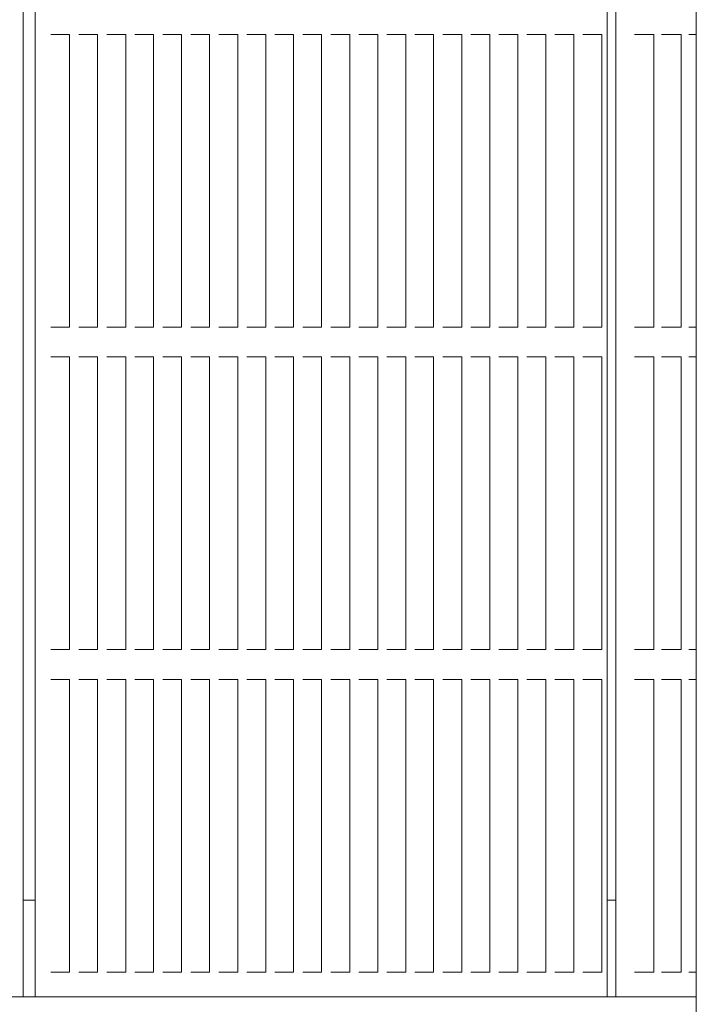
# Model space of a CAD drawing. Units: millimetres. Extents: x -7231 to 7082, y -5218 to 5441.
# Drawn here: x -157 to 70, y 287 to 618 of the extents above; entities that cross this region are included whole.
import ezdxf

# ---------------------------------------------------------------- set-up
doc = ezdxf.new("R2010")
doc.units = ezdxf.units.MM
doc.layers.add('Visible (ISO)', color=7, linetype='Continuous', lineweight=18)

msp = doc.modelspace()

# ---------------------------------------------------------------- linework, layer by layer
at = {"layer": 'Visible (ISO)'}
for p, q in [((70.42, 1261.87), (70.42, 82.87)), ((-155.86, 1054.87), (-155.86, 289.87)), ((-151.8, 1054.87), (-151.8, 289.87)), ((40.47, 1054.87), (40.47, 289.87)), ((43.31, 1054.87), (43.31, 289.87)), ((-145.93, 613.2), (-146.53, 613.2)), ((-145.1, 613.2), (-145.93, 613.2)), ((-145.1, 613.2), (-144.5, 613.2)), ((-140.61, 613.2), (-144.5, 613.2)), ((-140.61, 613.2), (-140.23, 613.2)), ((-140.23, 613.2), (-140.23, 514.87)), ((-136.51, 613.2), (-137.12, 613.2)), ((-135.69, 613.2), (-136.51, 613.2)), ((-135.69, 613.2), (-135.09, 613.2)), ((-131.2, 613.2), (-135.09, 613.2)), ((-131.2, 613.2), (-130.82, 613.2)), ((-130.82, 613.2), (-130.82, 514.87)), ((-127.1, 613.2), (-127.7, 613.2)), ((-126.28, 613.2), (-127.1, 613.2)), ((-126.28, 613.2), (-125.67, 613.2)), ((-121.79, 613.2), (-125.67, 613.2)), ((-121.79, 613.2), (-121.4, 613.2)), ((-121.4, 613.2), (-121.4, 514.87)), ((-117.69, 613.2), (-118.29, 613.2)), ((-116.86, 613.2), (-117.69, 613.2)), ((-116.86, 613.2), (-116.26, 613.2)), ((-112.37, 613.2), (-116.26, 613.2)), ((-112.37, 613.2), (-111.99, 613.2)), ((-111.99, 613.2), (-111.99, 514.87)), ((-108.28, 613.2), (-108.88, 613.2)), ((-107.45, 613.2), (-108.28, 613.2)), ((-107.45, 613.2), (-106.85, 613.2)), ((-102.96, 613.2), (-106.85, 613.2)), ((-102.96, 613.2), (-102.58, 613.2)), ((-102.58, 613.2), (-102.58, 514.87)), ((-98.86, 613.2), (-99.47, 613.2)), ((-98.04, 613.2), (-98.86, 613.2)), ((-98.04, 613.2), (-97.44, 613.2)), ((-93.55, 613.2), (-97.44, 613.2)), ((-93.55, 613.2), (-93.17, 613.2)), ((-93.17, 613.2), (-93.17, 514.87)), ((-89.45, 613.2), (-90.05, 613.2)), ((-88.63, 613.2), (-89.45, 613.2)), ((-88.63, 613.2), (-88.02, 613.2)), ((-84.14, 613.2), (-88.02, 613.2)), ((-84.14, 613.2), (-83.75, 613.2)), ((-83.75, 613.2), (-83.75, 514.87)), ((-80.04, 613.2), (-80.64, 613.2)), ((-79.21, 613.2), (-80.04, 613.2)), ((-79.21, 613.2), (-78.61, 613.2)), ((-74.72, 613.2), (-78.61, 613.2)), ((-74.72, 613.2), (-74.34, 613.2)), ((-74.34, 613.2), (-74.34, 514.87)), ((-70.62, 613.2), (-71.23, 613.2)), ((-69.8, 613.2), (-70.62, 613.2)), ((-69.8, 613.2), (-69.2, 613.2)), ((-65.31, 613.2), (-69.2, 613.2)), ((-65.31, 613.2), (-64.93, 613.2)), ((-64.93, 613.2), (-64.93, 514.87)), ((-61.21, 613.2), (-61.82, 613.2)), ((-60.39, 613.2), (-61.21, 613.2)), ((-60.39, 613.2), (-59.79, 613.2)), ((-55.9, 613.2), (-59.79, 613.2)), ((-55.9, 613.2), (-55.52, 613.2)), ((-55.52, 613.2), (-55.52, 514.87)), ((-51.8, 613.2), (-52.4, 613.2)), ((-50.98, 613.2), (-51.8, 613.2)), ((-50.98, 613.2), (-50.37, 613.2)), ((-46.49, 613.2), (-50.37, 613.2)), ((-46.49, 613.2), (-46.1, 613.2)), ((-46.1, 613.2), (-46.1, 514.87)), ((-42.39, 613.2), (-42.99, 613.2)), ((-41.56, 613.2), (-42.39, 613.2)), ((-41.56, 613.2), (-40.96, 613.2)), ((-37.07, 613.2), (-40.96, 613.2)), ((-37.07, 613.2), (-36.69, 613.2)), ((-36.69, 613.2), (-36.69, 514.87)), ((-32.97, 613.2), (-33.58, 613.2)), ((-32.15, 613.2), (-32.97, 613.2)), ((-32.15, 613.2), (-31.55, 613.2)), ((-27.66, 613.2), (-31.55, 613.2)), ((-27.66, 613.2), (-27.28, 613.2)), ((-27.28, 613.2), (-27.28, 514.87)), ((-23.56, 613.2), (-24.17, 613.2)), ((-22.74, 613.2), (-23.56, 613.2)), ((-22.74, 613.2), (-22.14, 613.2)), ((-18.25, 613.2), (-22.14, 613.2)), ((-18.25, 613.2), (-17.87, 613.2)), ((-17.87, 613.2), (-17.87, 514.87)), ((-14.15, 613.2), (-14.75, 613.2)), ((-13.33, 613.2), (-14.15, 613.2)), ((-13.33, 613.2), (-12.72, 613.2)), ((-8.84, 613.2), (-12.72, 613.2)), ((-8.84, 613.2), (-8.45, 613.2)), ((-8.45, 613.2), (-8.45, 514.87)), ((-4.74, 613.2), (-5.34, 613.2)), ((-3.91, 613.2), (-4.74, 613.2)), ((-3.91, 613.2), (-3.31, 613.2)), ((0.58, 613.2), (-3.31, 613.2)), ((0.58, 613.2), (0.96, 613.2)), ((0.96, 613.2), (0.96, 514.87)), ((4.68, 613.2), (4.07, 613.2)), ((5.5, 613.2), (4.68, 613.2)), ((5.5, 613.2), (6.1, 613.2)), ((9.99, 613.2), (6.1, 613.2)), ((9.99, 613.2), (10.37, 613.2)), ((10.37, 613.2), (10.37, 514.87)), ((14.09, 613.2), (13.48, 613.2)), ((14.91, 613.2), (14.09, 613.2)), ((14.91, 613.2), (15.51, 613.2)), ((19.4, 613.2), (15.51, 613.2)), ((19.4, 613.2), (19.78, 613.2)), ((19.78, 613.2), (19.78, 514.87)), ((23.5, 613.2), (22.9, 613.2)), ((24.32, 613.2), (23.5, 613.2)), ((24.32, 613.2), (24.93, 613.2)), ((28.81, 613.2), (24.93, 613.2)), ((28.81, 613.2), (29.2, 613.2)), ((29.2, 613.2), (29.2, 514.87)), ((32.91, 613.2), (32.31, 613.2)), ((33.74, 613.2), (32.91, 613.2)), ((33.74, 613.2), (34.34, 613.2)), ((38.23, 613.2), (34.34, 613.2)), ((38.23, 613.2), (38.61, 613.2)), ((38.61, 613.2), (38.61, 514.87)), ((50.25, 613.2), (49.61, 613.2)), ((51.39, 613.2), (50.25, 613.2)), ((51.39, 613.2), (52.03, 613.2)), ((55.81, 613.2), (52.03, 613.2)), ((55.81, 613.2), (56.15, 613.2)), ((56.15, 613.2), (56.15, 514.87)), ((59.4, 613.2), (58.77, 613.2)), ((60.55, 613.2), (59.4, 613.2)), ((60.55, 613.2), (61.18, 613.2)), ((64.96, 613.2), (61.18, 613.2)), ((64.96, 613.2), (65.3, 613.2)), ((65.3, 613.2), (65.3, 514.87)), ((68.56, 613.2), (67.92, 613.2)), ((69.7, 613.2), (68.56, 613.2)), ((69.7, 613.2), (70.34, 613.2)), ((70.42, 613.2), (70.34, 613.2)), ((-146.53, 514.87), (-145.93, 514.87)), ((-145.93, 514.87), (-145.1, 514.87)), ((-144.5, 514.87), (-145.1, 514.87)), ((-144.5, 514.87), (-140.61, 514.87)), ((-140.23, 514.87), (-140.61, 514.87)), ((-137.12, 514.87), (-136.51, 514.87)), ((-136.51, 514.87), (-135.69, 514.87)), ((-135.09, 514.87), (-135.69, 514.87)), ((-135.09, 514.87), (-131.2, 514.87)), ((-130.82, 514.87), (-131.2, 514.87)), ((-127.7, 514.87), (-127.1, 514.87)), ((-127.1, 514.87), (-126.28, 514.87)), ((-125.67, 514.87), (-126.28, 514.87)), ((-125.67, 514.87), (-121.79, 514.87)), ((-121.4, 514.87), (-121.79, 514.87)), ((-118.29, 514.87), (-117.69, 514.87)), ((-117.69, 514.87), (-116.86, 514.87)), ((-116.26, 514.87), (-116.86, 514.87)), ((-116.26, 514.87), (-112.37, 514.87)), ((-111.99, 514.87), (-112.37, 514.87)), ((-108.88, 514.87), (-108.28, 514.87)), ((-108.28, 514.87), (-107.45, 514.87)), ((-106.85, 514.87), (-107.45, 514.87)), ((-106.85, 514.87), (-102.96, 514.87)), ((-102.58, 514.87), (-102.96, 514.87)), ((-99.47, 514.87), (-98.86, 514.87)), ((-98.86, 514.87), (-98.04, 514.87)), ((-97.44, 514.87), (-98.04, 514.87)), ((-97.44, 514.87), (-93.55, 514.87)), ((-93.17, 514.87), (-93.55, 514.87)), ((-90.05, 514.87), (-89.45, 514.87)), ((-89.45, 514.87), (-88.63, 514.87)), ((-88.02, 514.87), (-88.63, 514.87)), ((-88.02, 514.87), (-84.14, 514.87)), ((-83.75, 514.87), (-84.14, 514.87)), ((-80.64, 514.87), (-80.04, 514.87)), ((-80.04, 514.87), (-79.21, 514.87)), ((-78.61, 514.87), (-79.21, 514.87)), ((-78.61, 514.87), (-74.72, 514.87)), ((-74.34, 514.87), (-74.72, 514.87)), ((-71.23, 514.87), (-70.62, 514.87)), ((-70.62, 514.87), (-69.8, 514.87)), ((-69.2, 514.87), (-69.8, 514.87)), ((-69.2, 514.87), (-65.31, 514.87)), ((-64.93, 514.87), (-65.31, 514.87)), ((-61.82, 514.87), (-61.21, 514.87)), ((-61.21, 514.87), (-60.39, 514.87)), ((-59.79, 514.87), (-60.39, 514.87)), ((-59.79, 514.87), (-55.9, 514.87)), ((-55.52, 514.87), (-55.9, 514.87)), ((-52.4, 514.87), (-51.8, 514.87)), ((-51.8, 514.87), (-50.98, 514.87)), ((-50.37, 514.87), (-50.98, 514.87)), ((-50.37, 514.87), (-46.49, 514.87)), ((-46.1, 514.87), (-46.49, 514.87)), ((-42.99, 514.87), (-42.39, 514.87)), ((-42.39, 514.87), (-41.56, 514.87)), ((-40.96, 514.87), (-41.56, 514.87)), ((-40.96, 514.87), (-37.07, 514.87)), ((-36.69, 514.87), (-37.07, 514.87)), ((-33.58, 514.87), (-32.97, 514.87)), ((-32.97, 514.87), (-32.15, 514.87)), ((-31.55, 514.87), (-32.15, 514.87)), ((-31.55, 514.87), (-27.66, 514.87)), ((-27.28, 514.87), (-27.66, 514.87)), ((-24.17, 514.87), (-23.56, 514.87)), ((-23.56, 514.87), (-22.74, 514.87)), ((-22.14, 514.87), (-22.74, 514.87)), ((-22.14, 514.87), (-18.25, 514.87)), ((-17.87, 514.87), (-18.25, 514.87)), ((-14.75, 514.87), (-14.15, 514.87)), ((-14.15, 514.87), (-13.33, 514.87)), ((-12.72, 514.87), (-13.33, 514.87)), ((-12.72, 514.87), (-8.84, 514.87)), ((-8.45, 514.87), (-8.84, 514.87)), ((-5.34, 514.87), (-4.74, 514.87)), ((-4.74, 514.87), (-3.91, 514.87)), ((-3.31, 514.87), (-3.91, 514.87)), ((-3.31, 514.87), (0.58, 514.87)), ((0.96, 514.87), (0.58, 514.87)), ((4.07, 514.87), (4.68, 514.87)), ((4.68, 514.87), (5.5, 514.87)), ((6.1, 514.87), (5.5, 514.87)), ((6.1, 514.87), (9.99, 514.87)), ((10.37, 514.87), (9.99, 514.87)), ((13.48, 514.87), (14.09, 514.87)), ((14.09, 514.87), (14.91, 514.87)), ((15.51, 514.87), (14.91, 514.87)), ((15.51, 514.87), (19.4, 514.87)), ((19.78, 514.87), (19.4, 514.87)), ((22.9, 514.87), (23.5, 514.87)), ((23.5, 514.87), (24.32, 514.87)), ((24.93, 514.87), (24.32, 514.87)), ((24.93, 514.87), (28.81, 514.87)), ((29.2, 514.87), (28.81, 514.87)), ((32.31, 514.87), (32.91, 514.87)), ((32.91, 514.87), (33.74, 514.87)), ((34.34, 514.87), (33.74, 514.87)), ((34.34, 514.87), (38.23, 514.87)), ((38.61, 514.87), (38.23, 514.87)), ((49.61, 514.87), (50.25, 514.87)), ((50.25, 514.87), (51.39, 514.87)), ((52.03, 514.87), (51.39, 514.87)), ((52.03, 514.87), (55.81, 514.87)), ((56.15, 514.87), (55.81, 514.87)), ((58.77, 514.87), (59.4, 514.87)), ((59.4, 514.87), (60.55, 514.87)), ((61.18, 514.87), (60.55, 514.87)), ((61.18, 514.87), (64.96, 514.87)), ((65.3, 514.87), (64.96, 514.87)), ((67.92, 514.87), (68.56, 514.87)), ((68.56, 514.87), (69.7, 514.87)), ((70.34, 514.87), (69.7, 514.87)), ((70.34, 514.87), (70.42, 514.87)), ((-145.93, 504.87), (-146.53, 504.87)), ((-145.1, 504.87), (-145.93, 504.87)), ((-145.1, 504.87), (-144.5, 504.87)), ((-140.61, 504.87), (-144.5, 504.87)), ((-140.61, 504.87), (-140.23, 504.87)), ((-140.23, 504.87), (-140.23, 406.54)), ((-136.51, 504.87), (-137.12, 504.87)), ((-135.69, 504.87), (-136.51, 504.87)), ((-135.69, 504.87), (-135.09, 504.87)), ((-131.2, 504.87), (-135.09, 504.87)), ((-131.2, 504.87), (-130.82, 504.87)), ((-130.82, 504.87), (-130.82, 406.54)), ((-127.1, 504.87), (-127.7, 504.87)), ((-126.28, 504.87), (-127.1, 504.87)), ((-126.28, 504.87), (-125.67, 504.87)), ((-121.79, 504.87), (-125.67, 504.87)), ((-121.79, 504.87), (-121.4, 504.87)), ((-121.4, 504.87), (-121.4, 406.54)), ((-117.69, 504.87), (-118.29, 504.87)), ((-116.86, 504.87), (-117.69, 504.87)), ((-116.86, 504.87), (-116.26, 504.87)), ((-112.37, 504.87), (-116.26, 504.87)), ((-112.37, 504.87), (-111.99, 504.87)), ((-111.99, 504.87), (-111.99, 406.54)), ((-108.28, 504.87), (-108.88, 504.87)), ((-107.45, 504.87), (-108.28, 504.87)), ((-107.45, 504.87), (-106.85, 504.87)), ((-102.96, 504.87), (-106.85, 504.87)), ((-102.96, 504.87), (-102.58, 504.87)), ((-102.58, 504.87), (-102.58, 406.54)), ((-98.86, 504.87), (-99.47, 504.87)), ((-98.04, 504.87), (-98.86, 504.87)), ((-98.04, 504.87), (-97.44, 504.87)), ((-93.55, 504.87), (-97.44, 504.87)), ((-93.55, 504.87), (-93.17, 504.87)), ((-93.17, 504.87), (-93.17, 406.54)), ((-89.45, 504.87), (-90.05, 504.87)), ((-88.63, 504.87), (-89.45, 504.87)), ((-88.63, 504.87), (-88.02, 504.87)), ((-84.14, 504.87), (-88.02, 504.87)), ((-84.14, 504.87), (-83.75, 504.87)), ((-83.75, 504.87), (-83.75, 406.54)), ((-80.04, 504.87), (-80.64, 504.87)), ((-79.21, 504.87), (-80.04, 504.87)), ((-79.21, 504.87), (-78.61, 504.87)), ((-74.72, 504.87), (-78.61, 504.87)), ((-74.72, 504.87), (-74.34, 504.87)), ((-74.34, 504.87), (-74.34, 406.54)), ((-70.62, 504.87), (-71.23, 504.87)), ((-69.8, 504.87), (-70.62, 504.87)), ((-69.8, 504.87), (-69.2, 504.87)), ((-65.31, 504.87), (-69.2, 504.87)), ((-65.31, 504.87), (-64.93, 504.87)), ((-64.93, 504.87), (-64.93, 406.54)), ((-61.21, 504.87), (-61.82, 504.87)), ((-60.39, 504.87), (-61.21, 504.87)), ((-60.39, 504.87), (-59.79, 504.87)), ((-55.9, 504.87), (-59.79, 504.87)), ((-55.9, 504.87), (-55.52, 504.87)), ((-55.52, 504.87), (-55.52, 406.54)), ((-51.8, 504.87), (-52.4, 504.87)), ((-50.98, 504.87), (-51.8, 504.87)), ((-50.98, 504.87), (-50.37, 504.87)), ((-46.49, 504.87), (-50.37, 504.87)), ((-46.49, 504.87), (-46.1, 504.87)), ((-46.1, 504.87), (-46.1, 406.54)), ((-42.39, 504.87), (-42.99, 504.87)), ((-41.56, 504.87), (-42.39, 504.87)), ((-41.56, 504.87), (-40.96, 504.87)), ((-37.07, 504.87), (-40.96, 504.87)), ((-37.07, 504.87), (-36.69, 504.87)), ((-36.69, 504.87), (-36.69, 406.54)), ((-32.97, 504.87), (-33.58, 504.87)), ((-32.15, 504.87), (-32.97, 504.87)), ((-32.15, 504.87), (-31.55, 504.87)), ((-27.66, 504.87), (-31.55, 504.87)), ((-27.66, 504.87), (-27.28, 504.87)), ((-27.28, 504.87), (-27.28, 406.54)), ((-23.56, 504.87), (-24.17, 504.87)), ((-22.74, 504.87), (-23.56, 504.87)), ((-22.74, 504.87), (-22.14, 504.87)), ((-18.25, 504.87), (-22.14, 504.87)), ((-18.25, 504.87), (-17.87, 504.87)), ((-17.87, 504.87), (-17.87, 406.54)), ((-14.15, 504.87), (-14.75, 504.87)), ((-13.33, 504.87), (-14.15, 504.87)), ((-13.33, 504.87), (-12.72, 504.87)), ((-8.84, 504.87), (-12.72, 504.87)), ((-8.84, 504.87), (-8.45, 504.87)), ((-8.45, 504.87), (-8.45, 406.54)), ((-4.74, 504.87), (-5.34, 504.87)), ((-3.91, 504.87), (-4.74, 504.87)), ((-3.91, 504.87), (-3.31, 504.87)), ((0.58, 504.87), (-3.31, 504.87)), ((0.58, 504.87), (0.96, 504.87)), ((0.96, 504.87), (0.96, 406.54)), ((4.68, 504.87), (4.07, 504.87)), ((5.5, 504.87), (4.68, 504.87)), ((5.5, 504.87), (6.1, 504.87)), ((9.99, 504.87), (6.1, 504.87)), ((9.99, 504.87), (10.37, 504.87)), ((10.37, 504.87), (10.37, 406.54)), ((14.09, 504.87), (13.48, 504.87)), ((14.91, 504.87), (14.09, 504.87)), ((14.91, 504.87), (15.51, 504.87)), ((19.4, 504.87), (15.51, 504.87)), ((19.4, 504.87), (19.78, 504.87)), ((19.78, 504.87), (19.78, 406.54)), ((23.5, 504.87), (22.9, 504.87)), ((24.32, 504.87), (23.5, 504.87)), ((24.32, 504.87), (24.93, 504.87)), ((28.81, 504.87), (24.93, 504.87)), ((28.81, 504.87), (29.2, 504.87)), ((29.2, 504.87), (29.2, 406.54)), ((32.91, 504.87), (32.31, 504.87)), ((33.74, 504.87), (32.91, 504.87)), ((33.74, 504.87), (34.34, 504.87)), ((38.23, 504.87), (34.34, 504.87)), ((38.23, 504.87), (38.61, 504.87)), ((38.61, 504.87), (38.61, 406.54)), ((50.25, 504.87), (49.61, 504.87)), ((51.39, 504.87), (50.25, 504.87)), ((51.39, 504.87), (52.03, 504.87)), ((55.81, 504.87), (52.03, 504.87)), ((55.81, 504.87), (56.15, 504.87)), ((56.15, 504.87), (56.15, 406.54)), ((59.4, 504.87), (58.77, 504.87)), ((60.55, 504.87), (59.4, 504.87)), ((60.55, 504.87), (61.18, 504.87)), ((64.96, 504.87), (61.18, 504.87)), ((64.96, 504.87), (65.3, 504.87)), ((65.3, 504.87), (65.3, 406.54)), ((68.56, 504.87), (67.92, 504.87)), ((69.7, 504.87), (68.56, 504.87)), ((69.7, 504.87), (70.34, 504.87)), ((70.42, 504.87), (70.34, 504.87)), ((-146.53, 406.54), (-145.93, 406.54)), ((-145.93, 406.54), (-145.1, 406.54)), ((-144.5, 406.54), (-145.1, 406.54)), ((-144.5, 406.54), (-140.61, 406.54)), ((-140.23, 406.54), (-140.61, 406.54)), ((-137.12, 406.54), (-136.51, 406.54)), ((-136.51, 406.54), (-135.69, 406.54)), ((-135.09, 406.54), (-135.69, 406.54)), ((-135.09, 406.54), (-131.2, 406.54)), ((-130.82, 406.54), (-131.2, 406.54)), ((-127.7, 406.54), (-127.1, 406.54)), ((-127.1, 406.54), (-126.28, 406.54)), ((-125.67, 406.54), (-126.28, 406.54)), ((-125.67, 406.54), (-121.79, 406.54)), ((-121.4, 406.54), (-121.79, 406.54)), ((-118.29, 406.54), (-117.69, 406.54)), ((-117.69, 406.54), (-116.86, 406.54)), ((-116.26, 406.54), (-116.86, 406.54)), ((-116.26, 406.54), (-112.37, 406.54)), ((-111.99, 406.54), (-112.37, 406.54)), ((-108.88, 406.54), (-108.28, 406.54)), ((-108.28, 406.54), (-107.45, 406.54)), ((-106.85, 406.54), (-107.45, 406.54)), ((-106.85, 406.54), (-102.96, 406.54)), ((-102.58, 406.54), (-102.96, 406.54)), ((-99.47, 406.54), (-98.86, 406.54)), ((-98.86, 406.54), (-98.04, 406.54)), ((-97.44, 406.54), (-98.04, 406.54)), ((-97.44, 406.54), (-93.55, 406.54)), ((-93.17, 406.54), (-93.55, 406.54)), ((-90.05, 406.54), (-89.45, 406.54)), ((-89.45, 406.54), (-88.63, 406.54)), ((-88.02, 406.54), (-88.63, 406.54)), ((-88.02, 406.54), (-84.14, 406.54)), ((-83.75, 406.54), (-84.14, 406.54)), ((-80.64, 406.54), (-80.04, 406.54)), ((-80.04, 406.54), (-79.21, 406.54)), ((-78.61, 406.54), (-79.21, 406.54)), ((-78.61, 406.54), (-74.72, 406.54)), ((-74.34, 406.54), (-74.72, 406.54)), ((-71.23, 406.54), (-70.62, 406.54)), ((-70.62, 406.54), (-69.8, 406.54)), ((-69.2, 406.54), (-69.8, 406.54)), ((-69.2, 406.54), (-65.31, 406.54)), ((-64.93, 406.54), (-65.31, 406.54)), ((-61.82, 406.54), (-61.21, 406.54)), ((-61.21, 406.54), (-60.39, 406.54)), ((-59.79, 406.54), (-60.39, 406.54)), ((-59.79, 406.54), (-55.9, 406.54)), ((-55.52, 406.54), (-55.9, 406.54)), ((-52.4, 406.54), (-51.8, 406.54)), ((-51.8, 406.54), (-50.98, 406.54)), ((-50.37, 406.54), (-50.98, 406.54)), ((-50.37, 406.54), (-46.49, 406.54)), ((-46.1, 406.54), (-46.49, 406.54)), ((-42.99, 406.54), (-42.39, 406.54)), ((-42.39, 406.54), (-41.56, 406.54)), ((-40.96, 406.54), (-41.56, 406.54)), ((-40.96, 406.54), (-37.07, 406.54)), ((-36.69, 406.54), (-37.07, 406.54)), ((-33.58, 406.54), (-32.97, 406.54)), ((-32.97, 406.54), (-32.15, 406.54)), ((-31.55, 406.54), (-32.15, 406.54)), ((-31.55, 406.54), (-27.66, 406.54)), ((-27.28, 406.54), (-27.66, 406.54)), ((-24.17, 406.54), (-23.56, 406.54)), ((-23.56, 406.54), (-22.74, 406.54)), ((-22.14, 406.54), (-22.74, 406.54)), ((-22.14, 406.54), (-18.25, 406.54)), ((-17.87, 406.54), (-18.25, 406.54)), ((-14.75, 406.54), (-14.15, 406.54)), ((-14.15, 406.54), (-13.33, 406.54)), ((-12.72, 406.54), (-13.33, 406.54)), ((-12.72, 406.54), (-8.84, 406.54)), ((-8.45, 406.54), (-8.84, 406.54)), ((-5.34, 406.54), (-4.74, 406.54)), ((-4.74, 406.54), (-3.91, 406.54)), ((-3.31, 406.54), (-3.91, 406.54)), ((-3.31, 406.54), (0.58, 406.54)), ((0.96, 406.54), (0.58, 406.54)), ((4.07, 406.54), (4.68, 406.54)), ((4.68, 406.54), (5.5, 406.54)), ((6.1, 406.54), (5.5, 406.54)), ((6.1, 406.54), (9.99, 406.54)), ((10.37, 406.54), (9.99, 406.54)), ((13.48, 406.54), (14.09, 406.54)), ((14.09, 406.54), (14.91, 406.54)), ((15.51, 406.54), (14.91, 406.54)), ((15.51, 406.54), (19.4, 406.54)), ((19.78, 406.54), (19.4, 406.54)), ((22.9, 406.54), (23.5, 406.54)), ((23.5, 406.54), (24.32, 406.54)), ((24.93, 406.54), (24.32, 406.54)), ((24.93, 406.54), (28.81, 406.54)), ((29.2, 406.54), (28.81, 406.54)), ((32.31, 406.54), (32.91, 406.54)), ((32.91, 406.54), (33.74, 406.54)), ((34.34, 406.54), (33.74, 406.54)), ((34.34, 406.54), (38.23, 406.54)), ((38.61, 406.54), (38.23, 406.54)), ((49.61, 406.54), (50.25, 406.54)), ((50.25, 406.54), (51.39, 406.54)), ((52.03, 406.54), (51.39, 406.54)), ((52.03, 406.54), (55.81, 406.54)), ((56.15, 406.54), (55.81, 406.54)), ((58.77, 406.54), (59.4, 406.54)), ((59.4, 406.54), (60.55, 406.54)), ((61.18, 406.54), (60.55, 406.54)), ((61.18, 406.54), (64.96, 406.54)), ((65.3, 406.54), (64.96, 406.54)), ((67.92, 406.54), (68.56, 406.54)), ((68.56, 406.54), (69.7, 406.54)), ((70.34, 406.54), (69.7, 406.54)), ((70.34, 406.54), (70.42, 406.54)), ((-145.93, 396.54), (-146.53, 396.54)), ((-145.1, 396.54), (-145.93, 396.54)), ((-145.1, 396.54), (-144.5, 396.54)), ((-140.61, 396.54), (-144.5, 396.54)), ((-140.61, 396.54), (-140.23, 396.54)), ((-140.23, 396.54), (-140.23, 298.2)), ((-136.51, 396.54), (-137.12, 396.54)), ((-135.69, 396.54), (-136.51, 396.54)), ((-135.69, 396.54), (-135.09, 396.54)), ((-131.2, 396.54), (-135.09, 396.54)), ((-131.2, 396.54), (-130.82, 396.54)), ((-130.82, 396.54), (-130.82, 298.2)), ((-127.1, 396.54), (-127.7, 396.54)), ((-126.28, 396.54), (-127.1, 396.54)), ((-126.28, 396.54), (-125.67, 396.54)), ((-121.79, 396.54), (-125.67, 396.54)), ((-121.79, 396.54), (-121.4, 396.54)), ((-121.4, 396.54), (-121.4, 298.2)), ((-117.69, 396.54), (-118.29, 396.54)), ((-116.86, 396.54), (-117.69, 396.54)), ((-116.86, 396.54), (-116.26, 396.54)), ((-112.37, 396.54), (-116.26, 396.54)), ((-112.37, 396.54), (-111.99, 396.54)), ((-111.99, 396.54), (-111.99, 298.2)), ((-108.28, 396.54), (-108.88, 396.54)), ((-107.45, 396.54), (-108.28, 396.54)), ((-107.45, 396.54), (-106.85, 396.54)), ((-102.96, 396.54), (-106.85, 396.54)), ((-102.96, 396.54), (-102.58, 396.54)), ((-102.58, 396.54), (-102.58, 298.2)), ((-98.86, 396.54), (-99.47, 396.54)), ((-98.04, 396.54), (-98.86, 396.54)), ((-98.04, 396.54), (-97.44, 396.54)), ((-93.55, 396.54), (-97.44, 396.54)), ((-93.55, 396.54), (-93.17, 396.54)), ((-93.17, 396.54), (-93.17, 298.2)), ((-89.45, 396.54), (-90.05, 396.54)), ((-88.63, 396.54), (-89.45, 396.54)), ((-88.63, 396.54), (-88.02, 396.54)), ((-84.14, 396.54), (-88.02, 396.54)), ((-84.14, 396.54), (-83.75, 396.54)), ((-83.75, 396.54), (-83.75, 298.2)), ((-80.04, 396.54), (-80.64, 396.54)), ((-79.21, 396.54), (-80.04, 396.54)), ((-79.21, 396.54), (-78.61, 396.54)), ((-74.72, 396.54), (-78.61, 396.54)), ((-74.72, 396.54), (-74.34, 396.54)), ((-74.34, 396.54), (-74.34, 298.2)), ((-70.62, 396.54), (-71.23, 396.54)), ((-69.8, 396.54), (-70.62, 396.54)), ((-69.8, 396.54), (-69.2, 396.54)), ((-65.31, 396.54), (-69.2, 396.54)), ((-65.31, 396.54), (-64.93, 396.54)), ((-64.93, 396.54), (-64.93, 298.2)), ((-61.21, 396.54), (-61.82, 396.54)), ((-60.39, 396.54), (-61.21, 396.54)), ((-60.39, 396.54), (-59.79, 396.54)), ((-55.9, 396.54), (-59.79, 396.54)), ((-55.9, 396.54), (-55.52, 396.54)), ((-55.52, 396.54), (-55.52, 298.2)), ((-51.8, 396.54), (-52.4, 396.54)), ((-50.98, 396.54), (-51.8, 396.54)), ((-50.98, 396.54), (-50.37, 396.54)), ((-46.49, 396.54), (-50.37, 396.54)), ((-46.49, 396.54), (-46.1, 396.54)), ((-46.1, 396.54), (-46.1, 298.2)), ((-42.39, 396.54), (-42.99, 396.54)), ((-41.56, 396.54), (-42.39, 396.54)), ((-41.56, 396.54), (-40.96, 396.54)), ((-37.07, 396.54), (-40.96, 396.54)), ((-37.07, 396.54), (-36.69, 396.54)), ((-36.69, 396.54), (-36.69, 298.2)), ((-32.97, 396.54), (-33.58, 396.54)), ((-32.15, 396.54), (-32.97, 396.54)), ((-32.15, 396.54), (-31.55, 396.54)), ((-27.66, 396.54), (-31.55, 396.54)), ((-27.66, 396.54), (-27.28, 396.54)), ((-27.28, 396.54), (-27.28, 298.2)), ((-23.56, 396.54), (-24.17, 396.54)), ((-22.74, 396.54), (-23.56, 396.54)), ((-22.74, 396.54), (-22.14, 396.54)), ((-18.25, 396.54), (-22.14, 396.54)), ((-18.25, 396.54), (-17.87, 396.54)), ((-17.87, 396.54), (-17.87, 298.2)), ((-14.15, 396.54), (-14.75, 396.54)), ((-13.33, 396.54), (-14.15, 396.54)), ((-13.33, 396.54), (-12.72, 396.54)), ((-8.84, 396.54), (-12.72, 396.54)), ((-8.84, 396.54), (-8.45, 396.54)), ((-8.45, 396.54), (-8.45, 298.2)), ((-4.74, 396.54), (-5.34, 396.54)), ((-3.91, 396.54), (-4.74, 396.54)), ((-3.91, 396.54), (-3.31, 396.54)), ((0.58, 396.54), (-3.31, 396.54)), ((0.58, 396.54), (0.96, 396.54)), ((0.96, 396.54), (0.96, 298.2)), ((4.68, 396.54), (4.07, 396.54)), ((5.5, 396.54), (4.68, 396.54)), ((5.5, 396.54), (6.1, 396.54)), ((9.99, 396.54), (6.1, 396.54)), ((9.99, 396.54), (10.37, 396.54)), ((10.37, 396.54), (10.37, 298.2)), ((14.09, 396.54), (13.48, 396.54)), ((14.91, 396.54), (14.09, 396.54)), ((14.91, 396.54), (15.51, 396.54)), ((19.4, 396.54), (15.51, 396.54)), ((19.4, 396.54), (19.78, 396.54)), ((19.78, 396.54), (19.78, 298.2)), ((23.5, 396.54), (22.9, 396.54)), ((24.32, 396.54), (23.5, 396.54)), ((24.32, 396.54), (24.93, 396.54)), ((28.81, 396.54), (24.93, 396.54)), ((28.81, 396.54), (29.2, 396.54)), ((29.2, 396.54), (29.2, 298.2)), ((32.91, 396.54), (32.31, 396.54)), ((33.74, 396.54), (32.91, 396.54)), ((33.74, 396.54), (34.34, 396.54)), ((38.23, 396.54), (34.34, 396.54)), ((38.23, 396.54), (38.61, 396.54)), ((38.61, 396.54), (38.61, 298.2)), ((50.25, 396.54), (49.61, 396.54)), ((51.39, 396.54), (50.25, 396.54)), ((51.39, 396.54), (52.03, 396.54)), ((55.81, 396.54), (52.03, 396.54)), ((55.81, 396.54), (56.15, 396.54)), ((56.15, 396.54), (56.15, 298.2)), ((59.4, 396.54), (58.77, 396.54)), ((60.55, 396.54), (59.4, 396.54)), ((60.55, 396.54), (61.18, 396.54)), ((64.96, 396.54), (61.18, 396.54)), ((64.96, 396.54), (65.3, 396.54)), ((65.3, 396.54), (65.3, 298.2)), ((68.56, 396.54), (67.92, 396.54)), ((69.7, 396.54), (68.56, 396.54)), ((69.7, 396.54), (70.34, 396.54)), ((70.42, 396.54), (70.34, 396.54)), ((-155.86, 322.37), (-151.8, 322.37)), ((40.47, 322.37), (43.31, 322.37)), ((-146.53, 298.2), (-145.93, 298.2)), ((-145.93, 298.2), (-145.1, 298.2)), ((-144.5, 298.2), (-145.1, 298.2)), ((-144.5, 298.2), (-140.61, 298.2)), ((-140.23, 298.2), (-140.61, 298.2)), ((-137.12, 298.2), (-136.51, 298.2)), ((-136.51, 298.2), (-135.69, 298.2)), ((-135.09, 298.2), (-135.69, 298.2)), ((-135.09, 298.2), (-131.2, 298.2)), ((-130.82, 298.2), (-131.2, 298.2)), ((-127.7, 298.2), (-127.1, 298.2)), ((-127.1, 298.2), (-126.28, 298.2)), ((-125.67, 298.2), (-126.28, 298.2)), ((-125.67, 298.2), (-121.79, 298.2)), ((-121.4, 298.2), (-121.79, 298.2)), ((-118.29, 298.2), (-117.69, 298.2)), ((-117.69, 298.2), (-116.86, 298.2)), ((-116.26, 298.2), (-116.86, 298.2)), ((-116.26, 298.2), (-112.37, 298.2)), ((-111.99, 298.2), (-112.37, 298.2)), ((-108.88, 298.2), (-108.28, 298.2)), ((-108.28, 298.2), (-107.45, 298.2)), ((-106.85, 298.2), (-107.45, 298.2)), ((-106.85, 298.2), (-102.96, 298.2)), ((-102.58, 298.2), (-102.96, 298.2)), ((-99.47, 298.2), (-98.86, 298.2)), ((-98.86, 298.2), (-98.04, 298.2)), ((-97.44, 298.2), (-98.04, 298.2)), ((-97.44, 298.2), (-93.55, 298.2)), ((-93.17, 298.2), (-93.55, 298.2)), ((-90.05, 298.2), (-89.45, 298.2)), ((-89.45, 298.2), (-88.63, 298.2)), ((-88.02, 298.2), (-88.63, 298.2)), ((-88.02, 298.2), (-84.14, 298.2)), ((-83.75, 298.2), (-84.14, 298.2)), ((-80.64, 298.2), (-80.04, 298.2)), ((-80.04, 298.2), (-79.21, 298.2)), ((-78.61, 298.2), (-79.21, 298.2)), ((-78.61, 298.2), (-74.72, 298.2)), ((-74.34, 298.2), (-74.72, 298.2)), ((-71.23, 298.2), (-70.62, 298.2)), ((-70.62, 298.2), (-69.8, 298.2)), ((-69.2, 298.2), (-69.8, 298.2)), ((-69.2, 298.2), (-65.31, 298.2)), ((-64.93, 298.2), (-65.31, 298.2)), ((-61.82, 298.2), (-61.21, 298.2)), ((-61.21, 298.2), (-60.39, 298.2)), ((-59.79, 298.2), (-60.39, 298.2)), ((-59.79, 298.2), (-55.9, 298.2)), ((-55.52, 298.2), (-55.9, 298.2)), ((-52.4, 298.2), (-51.8, 298.2)), ((-51.8, 298.2), (-50.98, 298.2)), ((-50.37, 298.2), (-50.98, 298.2)), ((-50.37, 298.2), (-46.49, 298.2)), ((-46.1, 298.2), (-46.49, 298.2)), ((-42.99, 298.2), (-42.39, 298.2)), ((-42.39, 298.2), (-41.56, 298.2)), ((-40.96, 298.2), (-41.56, 298.2)), ((-40.96, 298.2), (-37.07, 298.2)), ((-36.69, 298.2), (-37.07, 298.2)), ((-33.58, 298.2), (-32.97, 298.2)), ((-32.97, 298.2), (-32.15, 298.2)), ((-31.55, 298.2), (-32.15, 298.2)), ((-31.55, 298.2), (-27.66, 298.2)), ((-27.28, 298.2), (-27.66, 298.2)), ((-24.17, 298.2), (-23.56, 298.2)), ((-23.56, 298.2), (-22.74, 298.2)), ((-22.14, 298.2), (-22.74, 298.2)), ((-22.14, 298.2), (-18.25, 298.2)), ((-17.87, 298.2), (-18.25, 298.2)), ((-14.75, 298.2), (-14.15, 298.2)), ((-14.15, 298.2), (-13.33, 298.2)), ((-12.72, 298.2), (-13.33, 298.2)), ((-12.72, 298.2), (-8.84, 298.2)), ((-8.45, 298.2), (-8.84, 298.2)), ((-5.34, 298.2), (-4.74, 298.2)), ((-4.74, 298.2), (-3.91, 298.2)), ((-3.31, 298.2), (-3.91, 298.2)), ((-3.31, 298.2), (0.58, 298.2)), ((0.96, 298.2), (0.58, 298.2)), ((4.07, 298.2), (4.68, 298.2)), ((4.68, 298.2), (5.5, 298.2)), ((6.1, 298.2), (5.5, 298.2)), ((6.1, 298.2), (9.99, 298.2)), ((10.37, 298.2), (9.99, 298.2)), ((13.48, 298.2), (14.09, 298.2)), ((14.09, 298.2), (14.91, 298.2)), ((15.51, 298.2), (14.91, 298.2)), ((15.51, 298.2), (19.4, 298.2)), ((19.78, 298.2), (19.4, 298.2)), ((22.9, 298.2), (23.5, 298.2)), ((23.5, 298.2), (24.32, 298.2)), ((24.93, 298.2), (24.32, 298.2)), ((24.93, 298.2), (28.81, 298.2)), ((29.2, 298.2), (28.81, 298.2)), ((32.31, 298.2), (32.91, 298.2)), ((32.91, 298.2), (33.74, 298.2)), ((34.34, 298.2), (33.74, 298.2)), ((34.34, 298.2), (38.23, 298.2)), ((38.61, 298.2), (38.23, 298.2)), ((49.61, 298.2), (50.25, 298.2)), ((50.25, 298.2), (51.39, 298.2)), ((52.03, 298.2), (51.39, 298.2)), ((52.03, 298.2), (55.81, 298.2)), ((56.15, 298.2), (55.81, 298.2)), ((58.77, 298.2), (59.4, 298.2)), ((59.4, 298.2), (60.55, 298.2)), ((61.18, 298.2), (60.55, 298.2)), ((61.18, 298.2), (64.96, 298.2)), ((65.3, 298.2), (64.96, 298.2)), ((67.92, 298.2), (68.56, 298.2)), ((68.56, 298.2), (69.7, 298.2)), ((70.34, 298.2), (69.7, 298.2)), ((70.34, 298.2), (70.42, 298.2)), ((70.42, 289.87), (-554.13, 289.87))]:
    msp.add_line(p, q, dxfattribs=at)

doc.saveas('drawing.dxf')
